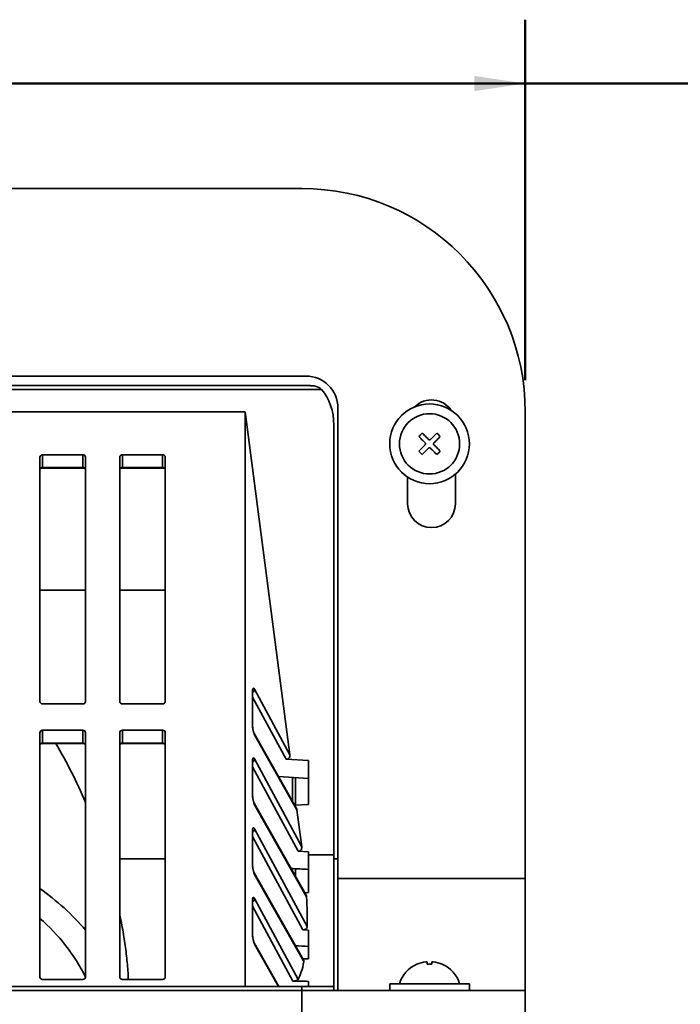
# Model space of a CAD drawing. Units: inches. Extents: x 0.1 to 8.4, y 0.1 to 10.9.
# Drawn here: x 3 to 4.3, y 5.2 to 7.1 of the extents above; entities that cross this region are included whole.
import ezdxf

# ---------------------------------------------------------------- set-up
doc = ezdxf.new("R2010")
doc.units = ezdxf.units.IN
doc.header["$MEASUREMENT"] = 0
doc.layers.add('WALL', color=7, linetype='Continuous', lineweight=50)
doc.styles.add('SLDTEXTSTYLE0', font='TXT', dxfattribs={"width": 0.605})
doc.dimstyles.new('SLDDIMSTYLE0', dxfattribs={"dimtxt": 0.101115, "dimasz": 0.1, "dimexe": 0, "dimexo": 0.0625, "dimgap": 0.025279, "dimtad": 0, "dimtih": 1, "dimtoh": 1, "dimdec": 0, "dimlfac": 4, "dimrnd": 1e-09, "dimzin": 12, "dimdsep": 46, "dimlunit": 5, "dimtxsty": 'SLDTEXTSTYLE0', "dimsah": 1, "dimcen": 0.09, "dimadec": 0, "dimazin": 3, "dimtfac": 1, "dimtdec": 3, "dimtofl": 0, "dimtmove": 0, "dimatfit": 3, "dimfxl": 0, "dimfrac": 2, "dimtolj": 1, "dimtzin": 12, "dimarcsym": 0})

# ---------------------------------------------------------------- blocks, each defined once
blk = doc.blocks.new('_D')
at = {"layer": 'WALL'}
for p, q in [((1.2171, 6.4019), (1.2171, 7.1076)), ((3.9671, 6.4019), (3.9671, 7.1076)), ((1.2171, 6.9826), (3.9671, 6.9826)), ((3.9671, 6.9826), (4.2878, 6.9826))]:
    blk.add_line(p, q, dxfattribs=at)
for points in [[(1.2171, 6.9826), (1.3171, 6.9676), (1.3171, 6.9976)], [(3.9671, 6.9826), (3.8671, 6.9976), (3.8671, 6.9676)]]:
    blk.add_solid(points, dxfattribs=at)
at = {"layer": 'WALL', "insert": (4.2878, 7.0392), "char_height": 0.10417, "attachment_point": 1, "style": 'SLDTEXTSTYLE0'}
blk.add_mtext('B1 AND C1', dxfattribs=at)

msp = doc.modelspace()

# ---------------------------------------------------------------- linework, layer by layer
at = {"color": 7, "linetype": 'Continuous', "lineweight": 35}
for p, q in [((1.65457293, 6.77691128), (3.52957299, 6.77691128)), ((1.64676045, 6.40972379), (3.53738546, 6.40972379)), ((3.56816348, 6.38305027), (1.61598244, 6.38305027)), ((3.54629221, 6.39086282), (1.63785371, 6.39086282)), ((3.59988542, 6.34722383), (3.59988542, 5.42534884)), ((3.41832299, 6.33941135), (1.76582293, 6.33941135)), ((3.41832299, 6.33941135), (3.41832299, 5.21441134)), ((3.50568603, 5.66804698), (3.41832299, 6.33941135)), ((3.96707291, 5.42534884), (3.96707291, 6.33941135)), ((3.59207295, 6.313523), (3.59207295, 5.47191136)), ((3.79388915, 6.29794777), (3.78133801, 6.28539662)), ((3.76525135, 6.25587494), (3.7778025, 6.26842609)), ((3.01613049, 5.77214541), (3.01613049, 6.25074658)), ((3.02144797, 6.25539484), (3.10019797, 6.25539484)), ((3.02144797, 6.25539484), (3.02144797, 6.23038157)), ((3.10019797, 6.25539484), (3.10019797, 6.23038157)), ((3.10551542, 6.25074658), (3.10551542, 5.77214541)), ((3.17238049, 5.77214541), (3.17238049, 6.25074658)), ((3.17769794, 6.25539484), (3.25644798, 6.25539484)), ((3.17769794, 6.25539484), (3.17769794, 6.23038157)), ((3.25644798, 6.25539484), (3.25644798, 6.23038157)), ((3.26176539, 6.25074658), (3.26176539, 5.77214541)), ((3.02144797, 6.23038157), (3.10019797, 6.23038157)), ((3.02144797, 6.22952666), (3.10019797, 6.22952666)), ((3.17769794, 6.23038157), (3.25644798, 6.23038157)), ((3.17769794, 6.22952666), (3.25644798, 6.22952666)), ((3.73660424, 6.21166235), (3.73660424, 6.15972381)), ((3.83035417, 6.15972381), (3.83035417, 6.21754383)), ((3.10551542, 5.99013055), (3.01613049, 5.99013055)), ((3.26176539, 5.99013055), (3.17238049, 5.99013055)), ((3.43243465, 5.72786799), (3.43243465, 5.79048939)), ((3.43270085, 5.72688599), (3.43270085, 5.78950739)), ((3.43662135, 5.79638686), (3.50568603, 5.66804698)), ((3.10019797, 5.76749716), (3.02144797, 5.76749716)), ((3.25644798, 5.76749716), (3.17769794, 5.76749716)), ((3.01613049, 5.2326265), (3.01613049, 5.7112276)), ((3.02144797, 5.71587589), (3.10019797, 5.71587589)), ((3.02144797, 5.71587589), (3.02144797, 5.69086262)), ((3.10019797, 5.71587589), (3.10019797, 5.69086262)), ((3.10551542, 5.7112276), (3.10551542, 5.2326265)), ((3.17238049, 5.2326265), (3.17238049, 5.7112276)), ((3.17769794, 5.71587589), (3.25644798, 5.71587589)), ((3.17769794, 5.71587589), (3.17769794, 5.69086262)), ((3.25644798, 5.71587589), (3.25644798, 5.69086262)), ((3.26176539, 5.7112276), (3.26176539, 5.2326265)), ((3.51847038, 5.5637431), (3.43587387, 5.70966067)), ((3.02144797, 5.69086262), (3.10019797, 5.69086262)), ((3.02144797, 5.69000771), (3.10019797, 5.69000771)), ((3.17769794, 5.69086262), (3.25644798, 5.69086262)), ((3.17769794, 5.69000771), (3.25644798, 5.69000771)), ((3.51975545, 5.55992684), (3.43662135, 5.70679418)), ((3.43243465, 5.59128092), (3.43243465, 5.65390231)), ((3.43270085, 5.59029892), (3.43270085, 5.65292036)), ((3.43662135, 5.65979979), (3.52912837, 5.48789795)), ((3.54207295, 5.65646364), (3.49835528, 5.65908461)), ((3.54207295, 5.57066672), (3.54207295, 5.65646364)), ((3.48365812, 5.6252435), (3.54207295, 5.6217414)), ((3.51121127, 5.5765673), (3.51121127, 5.62359165)), ((3.53778388, 5.39303622), (3.43587387, 5.5730736)), ((3.53874542, 5.38979152), (3.43662135, 5.57020707)), ((3.51545458, 5.56907089), (3.54207295, 5.57066672)), ((3.52912837, 5.48789795), (3.51975545, 5.55992684)), ((3.43243465, 5.45469383), (3.43243465, 5.51731524)), ((3.43270085, 5.45371185), (3.43270085, 5.51633328)), ((3.43662135, 5.52321271), (3.53972682, 5.33161629)), ((3.54207295, 5.47772006), (3.52179769, 5.47893559)), ((3.54207295, 5.47191136), (3.54207295, 5.47772006)), ((3.54207295, 5.47191136), (3.59207295, 5.47191136)), ((3.54207295, 5.39795102), (3.54207295, 5.47191136)), ((3.59207295, 5.21441134), (3.59207295, 5.47191136)), ((3.53293213, 5.2650204), (3.43587387, 5.43648651)), ((3.53330473, 5.26281614), (3.43662135, 5.43362001)), ((3.59988542, 5.42534884), (3.96707291, 5.42534884)), ((3.59988542, 5.42534884), (3.59988542, 5.20659884)), ((3.96707291, 5.20659884), (3.96707291, 5.42534884)), ((3.43243465, 5.31810676), (3.43243465, 5.38072817)), ((3.43662135, 5.38662564), (3.52197633, 5.22801416)), ((3.43270085, 5.31712478), (3.43270085, 5.37974619)), ((3.54207295, 5.26850991), (3.54207295, 5.32467097)), ((3.48426436, 5.21441134), (3.43587387, 5.29989944)), ((3.48338921, 5.21441134), (3.43662135, 5.29703293)), ((3.51775773, 5.29182793), (3.51775773, 5.29385093)), ((3.75457026, 5.25780313), (3.75457026, 5.25760261)), ((3.77482021, 5.26248659), (3.77482021, 5.25760261)), ((3.78432022, 5.25760261), (3.78432022, 5.26248659)), ((3.80457025, 5.25760261), (3.80457025, 5.25780313)), ((3.10019797, 5.22797821), (3.02144797, 5.22797821)), ((3.25644798, 5.22797821), (3.17769794, 5.22797821)), ((3.52957299, 5.21441134), (1.65457293, 5.21441134)), ((1.65457293, 5.20659884), (3.52957299, 5.20659884)), ((3.52957299, 5.21441134), (3.59207295, 5.21441134)), ((3.52957299, 5.15191134), (3.52957299, 5.20659884)), ((3.52957299, 5.20659884), (3.96707291, 5.20659884)), ((3.54207295, 5.21441134), (3.54207295, 5.22420678)), ((3.59207295, 5.21441134), (3.59207295, 5.20659884)), ((3.70144527, 5.21934884), (3.70144527, 5.20659884)), ((3.70144527, 5.21934884), (3.85769516, 5.21934884)), ((3.85769516, 5.20659884), (3.85769516, 5.21934884)), ((3.96707291, 5.20659884), (3.96707291, 5.15191134))]:
    msp.add_line(p, q, dxfattribs=at)
at = {"color": 8, "linetype": 'Continuous', "lineweight": 35}
for p, q in [((3.02144797, 6.23038157), (3.02144797, 6.22952666)), ((3.10019797, 6.22952666), (3.10019797, 6.23038157)), ((3.17769794, 6.23038157), (3.17769794, 6.22952666)), ((3.25644798, 6.22952666), (3.25644798, 6.23038157)), ((3.49835528, 5.65908461), (3.43270085, 5.78108743)), ((3.02144797, 5.69086262), (3.02144797, 5.69000771)), ((3.10019797, 5.69000771), (3.10019797, 5.69086262)), ((3.17769794, 5.69086262), (3.17769794, 5.69000771)), ((3.25644798, 5.69000771), (3.25644798, 5.69086262)), ((3.52179769, 5.47893559), (3.43270085, 5.64450036)), ((3.51696083, 5.56916116), (3.51696083, 5.62324695)), ((3.53105423, 5.3251475), (3.43270085, 5.50791328)), ((3.26176539, 5.46441135), (3.17238049, 5.46441135)), ((3.59988542, 5.46441135), (3.59207295, 5.46441135)), ((3.51153459, 5.22483291), (3.43270085, 5.37132623)), ((3.52957299, 5.20659884), (3.52957299, 5.21441134))]:
    msp.add_line(p, q, dxfattribs=at)
at = {"color": 7, "linetype": 'Continuous', "lineweight": 35, "flags": 128}
for points in [[(3.76525135, 6.29794777), (3.76441294, 6.29710936), (3.76357343, 6.29626992), (3.76273319, 6.29542961), (3.76189258, 6.294589), (3.76105197, 6.29374839), (3.76021172, 6.29290814), (3.75937221, 6.29206863), (3.7585338, 6.29123022)], [(3.7585338, 6.29123022), (3.76003815, 6.28972595), (3.76156522, 6.2881988), (3.76311305, 6.28665098), (3.76467936, 6.28508467), (3.76626195, 6.28350208), (3.76785862, 6.28190548), (3.76946702, 6.28029708), (3.77108495, 6.27867915)], [(3.7778025, 6.28539662), (3.77618449, 6.28701456), (3.77457609, 6.28862296), (3.7729795, 6.29021963), (3.77139691, 6.29180222), (3.7698306, 6.29336852), (3.76828277, 6.29491635), (3.76675562, 6.29644343), (3.76525135, 6.29794777)], [(3.78805548, 6.27867915), (3.78967349, 6.28029708), (3.79128189, 6.28190548), (3.79287849, 6.28350208), (3.79446107, 6.28508467), (3.79602738, 6.28665098), (3.79757521, 6.2881988), (3.79910236, 6.28972595), (3.80060663, 6.29123022)], [(3.80060663, 6.29123022), (3.79976829, 6.29206863), (3.79892878, 6.29290814), (3.79808854, 6.29374839), (3.79724793, 6.294589), (3.79640725, 6.29542961), (3.795567, 6.29626992), (3.79472749, 6.29710936), (3.79388915, 6.29794777)], [(3.77108495, 6.27514357), (3.76946702, 6.27352563), (3.76785862, 6.27191723), (3.76626195, 6.27032056), (3.76467936, 6.26873798), (3.76311305, 6.26717167), (3.76156522, 6.26562391), (3.76003815, 6.26409676), (3.7585338, 6.26259242)], [(3.78133801, 6.26842609), (3.78295594, 6.26680808), (3.78456434, 6.26519968), (3.78616101, 6.26360309), (3.7877436, 6.2620205), (3.78930991, 6.26045419), (3.79085774, 6.25890636), (3.79238481, 6.25737921), (3.79388915, 6.25587494)], [(3.80060663, 6.26259242), (3.79910236, 6.26409676), (3.79757521, 6.26562391), (3.79602738, 6.26717167), (3.79446107, 6.26873798), (3.79287849, 6.27032056), (3.79128189, 6.27191723), (3.78967349, 6.27352563), (3.78805548, 6.27514357)], [(3.7585338, 6.26259242), (3.75937221, 6.26175408), (3.76021172, 6.26091457), (3.76105197, 6.26007433), (3.76189258, 6.25923365), (3.76273319, 6.25839303), (3.76357343, 6.25755279), (3.76441294, 6.25671328), (3.76525135, 6.25587494)], [(3.79388915, 6.25587494), (3.79472749, 6.25671328), (3.795567, 6.25755279), (3.79640725, 6.25839303), (3.79724793, 6.25923365), (3.79808854, 6.26007433), (3.79892878, 6.26091457), (3.79976829, 6.26175408), (3.80060663, 6.26259242)]]:
    msp.add_lwpolyline(points, dxfattribs=at)
at = {"color": 8, "linetype": 'Continuous', "lineweight": 35, "flags": 128}
for points in [[(3.43270085, 5.78950739), (3.43266543, 5.78986804), (3.43243465, 5.79048939)], [(3.43270085, 5.7268868), (3.43266543, 5.72724664), (3.43243465, 5.72786799)], [(3.43270085, 5.65292036), (3.43266543, 5.65328101), (3.43243465, 5.65390231)], [(3.43270085, 5.59029969), (3.43266543, 5.59065957), (3.43243465, 5.59128092)], [(3.43270085, 5.51633328), (3.43266543, 5.51669393), (3.43243465, 5.51731524)], [(3.43270085, 5.45371264), (3.43266543, 5.4540725), (3.43243465, 5.45469383)], [(3.43270085, 5.37974619), (3.43266543, 5.38010684), (3.43243465, 5.38072817)], [(3.43270085, 5.31712557), (3.43266543, 5.31748543), (3.43243465, 5.31810676)]]:
    msp.add_lwpolyline(points, dxfattribs=at)
at = {"color": 7, "linetype": 'Continuous', "lineweight": 35}
for radius in [0.078125, 0.059]:
    msp.add_circle((3.77957023, 6.27691134), radius, dxfattribs=at)
for centre, radius, start, end in [((3.52957296, 6.33941134), 0.4375, 0, 90), ((3.53738546, 6.34722384), 0.0625, 0, 90), ((3.78347921, 6.31597384), 0.046875, 34.2727644, 134.29813902), ((3.02113443, 6.25038786), 0.00501679, 86.41676631, 175.89956779), ((3.10051149, 6.25038788), 0.00501677, 4.10024306, 93.58303131), ((3.17738442, 6.25038788), 0.00501677, 86.41696869, 175.89975694), ((3.25676157, 6.25038799), 0.00501666, 4.09900898, 93.58387386), ((3.78347921, 6.15972384), 0.046875, 180, 0), ((3.02113443, 5.77250414), 0.00501679, 184.10043221, 273.58323369), ((3.10051149, 5.77250412), 0.00501677, 266.41696869, 355.89975694), ((3.17738442, 5.77250412), 0.00501677, 184.10024306, 273.58303131), ((3.25676157, 5.772504), 0.00501666, 266.41612614, 355.90099102), ((3.02113447, 5.71086888), 0.00501682, 86.4171691, 175.8996129), ((3.10051146, 5.7108689), 0.0050168, 4.10019795, 93.58262852), ((3.17738445, 5.7108689), 0.0050168, 86.41737148, 175.89980205), ((3.25676153, 5.71086901), 0.00501669, 4.09896386, 93.58347107), ((2.73913151, 5.01200238), 0.48145381, 40.44801114, 54.87664853), ((2.77330064, 5.06653452), 0.37134364, 26.54035061, 49.16202336), ((3.77957023, 5.20144099), 0.06165786, 113.92016496, 163.1157494), ((3.77957023, 5.20144099), 0.06147462, 96.77293181, 113.99593917), ((3.77957023, 5.20144099), 0.05636214, 85.16558228, 94.83441772), ((3.77957023, 5.20144099), 0.06147462, 66.00406083, 83.22706819), ((3.77957023, 5.20144099), 0.06165786, 16.8842506, 66.07983504), ((3.02113447, 5.23298522), 0.00501682, 184.10043723, 273.58283676), ((3.10051146, 5.23298521), 0.0050168, 266.41736563, 355.89975191), ((3.17738445, 5.23298521), 0.0050168, 184.10024809, 273.58263437), ((3.25676153, 5.23298509), 0.00501669, 266.41652307, 355.90098601)]:
    msp.add_arc(centre, radius, start, end, dxfattribs=at)
at = {"color": 8, "linetype": 'Continuous', "lineweight": 35}
for centre, radius, start, end in [((3.02136277, 6.22263972), 0.00774232, 89.36944547, 132.51653633), ((3.10029825, 6.22267919), 0.00770303, 47.36787361, 90.74588082), ((3.1776127, 6.2226399), 0.00774213, 89.36917341, 132.51707216), ((3.25654823, 6.22267923), 0.00770299, 47.36775575, 90.7457349), ((3.4287973, 5.79673806), 0.00783192, 300.20380108, 357.42988132), ((3.43078893, 5.70680402), 0.00583242, 359.90334683, 29.31512073), ((3.02136261, 5.68312118), 0.00774191, 89.36825775, 132.51772405), ((3.10029828, 5.68316034), 0.00770294, 47.36760215, 90.74615227), ((3.17761255, 5.68312137), 0.00774173, 89.36798562, 132.51825996), ((3.25654827, 5.68316038), 0.00770289, 47.36748431, 90.74600634), ((3.42879717, 5.66015106), 0.00783206, 300.20433205, 357.42935036), ((3.43078893, 5.57021694), 0.00583242, 359.90298946, 29.31512023), ((3.42879726, 5.52356394), 0.00783196, 300.20396693, 357.42971547), ((3.43078904, 5.43362988), 0.00583231, 359.90306318, 29.31540438), ((3.42879718, 5.3869769), 0.00783205, 300.20432337, 357.42950404), ((3.43078892, 5.29704279), 0.00583243, 359.90318714, 29.31510149)]:
    msp.add_arc(centre, radius, start, end, dxfattribs=at)
at = {"color": 7, "linetype": 'Continuous', "lineweight": 35}
for centre, major_axis, ratio, start_param, end_param in [((3.52957296, 6.313523), (0, 0.08838835), 0.7071067812, 4.7123889804, 5.6176909678), ((3.43662134, 5.78270942), (-0.0021837, 0.01572751), 0.2271249183, 5.7344848365, 7.3052811633), ((3.43662134, 5.72047161), (-0.00210667, 0.01554151), 0.2328006092, 1.0435205171, 2.6143168439), ((2.59207296, 5.14145873), (0, -0.84543455), 0.7071067812, 2.1085357904, 2.276851023), ((3.43662134, 5.64612235), (-0.0021837, 0.01572751), 0.2271249183, 5.7344848365, 7.3052811633), ((3.49759366, 5.66807971), (-0.00441943, 0.00821243), 0.8377067053, 2.6638632463, 4.2852337815), ((3.43662134, 5.58388454), (-0.00210667, 0.01554151), 0.2328006092, 1.0435205171, 2.6143168439), ((3.51167153, 5.55989463), (0.00452294, -0.00799037), 0.8508801425, 1.1255785582, 1.5707963268), ((3.43662134, 5.50953527), (-0.0021837, 0.01572751), 0.2271249183, 5.7344848365, 7.3052811633), ((3.52103602, 5.48793071), (-0.00441943, 0.00821243), 0.8377067053, 2.6638632463, 4.2852337815), ((3.43662134, 5.44729746), (-0.00210667, 0.01554151), 0.2328006092, 1.0435205171, 2.6143168439), ((6.0807158, 5.46441134), (5.96285117, -0.27335066), 0.0253981275, 4.2674775853, 4.2737706154), ((3.52594083, 5.46441134), (0, 0.5625), 0.0261859216, 1.6049978878, 1.6142868739), ((3.43662134, 5.3729482), (-0.0021837, 0.01572751), 0.2271249183, 5.7344848365, 7.3052811633), ((2.49011508, 5.47191134), (4.91338937, 0.22524095), 0.0253981275, 4.9255636898, 4.9269951482), ((3.47089452, 5.47191134), (-0.03539907, 0.25737113), 0.2301112338, 4.104557287, 4.3561685408), ((3.04368847, 5.47191134), (4.91338937, -0.22524095), 0.0253981275, 4.8129079512, 4.815161917), ((3.43662134, 5.31071039), (-0.00210667, 0.01554151), 0.2328006092, 1.0435205171, 2.6143168439), ((3.09928819, 5.46441134), (5.96285117, -0.27335066), 0.0253981275, 4.7835929797, 4.7878788741), ((5.47154269, 5.47191134), (4.91338937, 0.22524095), 0.0253981275, 4.3052498013, 4.3076634001), ((3.47089452, 5.47191134), (-0.03539907, 0.25737113), 0.2301112338, 3.4364446254, 3.7331445833), ((0.06226087, 5.47191134), (4.91338937, -0.22524095), 0.0253981275, 5.4917757867, 5.5005411812)]:
    msp.add_ellipse(centre, major_axis=major_axis, ratio=ratio, start_param=start_param, end_param=end_param, dxfattribs=at)
at = {"color": 8, "linetype": 'Continuous', "lineweight": 35}
msp.add_ellipse((3.52596226, 5.46441134), major_axis=(0, 0.34375), ratio=0.0261859216, start_param=1.6277526771, end_param=1.6718251544, dxfattribs=at)
at = {"color": 7, "linetype": 'Continuous', "lineweight": 35}
for points, knots in [([(3.56816348, 6.38305027), (3.56770377, 6.38352575), (3.5667836, 6.38447749), (3.5648401, 6.38600655), (3.56233823, 6.38753056), (3.55906343, 6.38894149), (3.55546994, 6.38999124), (3.55158921, 6.39061158), (3.54852737, 6.39089616), (3.54674786, 6.39082291), (3.54629221, 6.39080415)], [0, 0, 0, 0, 0.0784673299, 0.1570628153, 0.2970644212, 0.4373832801, 0.6052771136, 0.7738129922, 0.9420843279, 1, 1, 1, 1]), ([(3.77108495, 6.27867915), (3.7712625, 6.27846345), (3.77161805, 6.27803151), (3.77184549, 6.27720353), (3.77180222, 6.27636214), (3.77152274, 6.27564659), (3.77121341, 6.27529117), (3.77108495, 6.27514357)], [0, 0, 0, 0, 0.21305716784, 0.42666844152, 0.63866079656, 0.84994175721, 1, 1, 1, 1]), ([(3.78133801, 6.28539662), (3.78112231, 6.28521908), (3.78069037, 6.28486352), (3.77986239, 6.28463608), (3.779021, 6.28467936), (3.77830546, 6.28495881), (3.77795008, 6.28526816), (3.7778025, 6.28539662)], [0, 0, 0, 0, 0.2130602801, 0.4266746741, 0.6386701258, 0.8499541727, 1, 1, 1, 1]), ([(3.7778025, 6.26842609), (3.77801817, 6.2686036), (3.77845011, 6.26895911), (3.77927803, 6.26918666), (3.78011945, 6.26914334), (3.78083503, 6.26886392), (3.78119043, 6.26855456), (3.78133801, 6.26842609)], [0, 0, 0, 0, 0.2130350454, 0.4266553977, 0.6386515779, 0.8499536571, 1, 1, 1, 1]), ([(3.78805548, 6.27514357), (3.78787797, 6.27535927), (3.78752248, 6.27579124), (3.78729492, 6.27661917), (3.78733822, 6.27746058), (3.78761769, 6.27817612), (3.78792702, 6.27853155), (3.78805548, 6.27867915)], [0, 0, 0, 0, 0.2130475607, 0.4266652483, 0.638658784, 0.8499409214, 1, 1, 1, 1]), ([(3.01613049, 6.22775597), (3.01638349, 6.22794574), (3.01688291, 6.22832034), (3.01778942, 6.22878833), (3.01877219, 6.22915583), (3.01982152, 6.22940488), (3.0207252, 6.22951419), (3.02126938, 6.22952358), (3.02144797, 6.22952666)], [0, 0, 0, 0, 0.189128821, 0.3733334266, 0.5545992893, 0.7341593917, 0.9127558802, 1, 1, 1, 1]), ([(3.10019797, 6.22952666), (3.10035583, 6.22952422), (3.10087744, 6.22951615), (3.10175711, 6.22941654), (3.10279819, 6.22917727), (3.10377481, 6.22882596), (3.1046486, 6.22837464), (3.10523223, 6.22800287), (3.10547909, 6.22777838), (3.10551542, 6.22774534)], [0, 0, 0, 0, 0.0769261178, 0.2541840924, 0.4316187481, 0.6094441903, 0.7882165124, 0.9688275956, 1, 1, 1, 1]), ([(3.17238049, 6.22775597), (3.1726335, 6.22794574), (3.17313291, 6.22832034), (3.17403942, 6.22878833), (3.17502219, 6.22915583), (3.17607152, 6.22940488), (3.1769752, 6.22951419), (3.17751936, 6.22952358), (3.17769794, 6.22952666)], [0, 0, 0, 0, 0.1891299494, 0.3733356542, 0.5546025983, 0.7341637721, 0.9127613262, 1, 1, 1, 1]), ([(3.25644798, 6.22952666), (3.25660582, 6.22952422), (3.25712743, 6.22951615), (3.2580071, 6.22941654), (3.25904819, 6.22917728), (3.2600248, 6.22882595), (3.26089856, 6.22837462), (3.26148235, 6.22800292), (3.26172908, 6.22777838), (3.26176539, 6.22774534)], [0, 0, 0, 0, 0.0769204202, 0.2541848668, 0.4316201101, 0.6094408693, 0.7882185392, 0.9688343511, 1, 1, 1, 1]), ([(3.43270085, 5.78950739), (3.43270192, 5.78971314), (3.43270493, 5.79028989), (3.43273609, 5.79114279), (3.43279621, 5.79196728), (3.43286765, 5.7925893), (3.43293881, 5.79302474), (3.43299034, 5.79327108), (3.43302221, 5.79337398), (3.43301347, 5.79334886), (3.43301273, 5.79334671)], [0, 0, 0, 0, 0.0988323457, 0.2770542678, 0.4496353108, 0.598093302, 0.7373348793, 0.8671890271, 0.9886762523, 1, 1, 1, 1]), ([(3.43587387, 5.70966067), (3.43584851, 5.70970669), (3.43578778, 5.70981692), (3.43562887, 5.71014475), (3.43541203, 5.71065334), (3.4351548, 5.71133409), (3.43487075, 5.71218144), (3.43457208, 5.71318503), (3.4342706, 5.71432669), (3.43397703, 5.7155842), (3.43370052, 5.71693272), (3.43344854, 5.71834611), (3.43322707, 5.71979749), (3.43304101, 5.72126003), (3.43289342, 5.72270708), (3.43278626, 5.72411313), (3.43272221, 5.72542229), (3.43270214, 5.72633234), (3.43270106, 5.72679412), (3.43270085, 5.72688599)], [0, 0, 0, 0, 0.0361133759, 0.0864951419, 0.1402098218, 0.1976282986, 0.2582387903, 0.321406844, 0.3864800762, 0.4528654881, 0.5200765068, 0.5877286853, 0.655529499, 0.7231987268, 0.7905567799, 0.8574499667, 0.9237108776, 0.984822627, 1, 1, 1, 1]), ([(3.01613049, 5.68823706), (3.0163835, 5.6884268), (3.01688293, 5.68880135), (3.0177894, 5.6892694), (3.01877219, 5.68963687), (3.01982151, 5.689886), (3.0207252, 5.68999524), (3.02126938, 5.69000463), (3.02144797, 5.69000771)], [0, 0, 0, 0, 0.18912326645, 0.37333155588, 0.55459717576, 0.734158805, 0.9127557515, 1, 1, 1, 1]), ([(3.10019797, 5.69000771), (3.10035583, 5.69000529), (3.10087744, 5.68999728), (3.10175711, 5.68989753), (3.10279819, 5.68965828), (3.10377482, 5.68930704), (3.10464858, 5.68885563), (3.10523223, 5.68848393), (3.10547909, 5.68825943), (3.10551542, 5.68822639)], [0, 0, 0, 0, 0.07692614425, 0.25418560647, 0.43162054476, 0.60944479568, 0.78821931135, 0.96882846296, 1, 1, 1, 1]), ([(3.17238049, 5.68823706), (3.1726335, 5.6884268), (3.17313294, 5.68880135), (3.17403941, 5.6892694), (3.1750222, 5.68963687), (3.17607151, 5.689886), (3.17697519, 5.68999524), (3.17751936, 5.69000463), (3.17769794, 5.69000771)], [0, 0, 0, 0, 0.1891243949, 0.3733337834, 0.5546004848, 0.7341631855, 0.9127611976, 1, 1, 1, 1]), ([(3.25644798, 5.69000771), (3.25660582, 5.69000529), (3.25712743, 5.68999728), (3.2580071, 5.68989753), (3.25904818, 5.68965829), (3.26002481, 5.68930703), (3.26089855, 5.68885561), (3.26148234, 5.68848398), (3.26172908, 5.68825944), (3.26176539, 5.68822639)], [0, 0, 0, 0, 0.0769204466, 0.2541863809, 0.4316219068, 0.6094414748, 0.7882213383, 0.9688352187, 1, 1, 1, 1]), ([(3.43270085, 5.65292036), (3.43270192, 5.65312609), (3.43270493, 5.65370282), (3.43273609, 5.65455573), (3.43279621, 5.65538019), (3.43286765, 5.65600228), (3.43293881, 5.65643763), (3.43299033, 5.65668415), (3.43302221, 5.65678675), (3.43301347, 5.65676177), (3.43301273, 5.65675964)], [0, 0, 0, 0, 0.0988286647, 0.2770525586, 0.4496357944, 0.5980966308, 0.737334376, 0.8671900309, 0.9886765536, 1, 1, 1, 1]), ([(3.43587387, 5.5730736), (3.43584851, 5.57311962), (3.43578778, 5.57322985), (3.43562887, 5.57355768), (3.43541203, 5.57406627), (3.4351548, 5.57474702), (3.43487075, 5.57559436), (3.43457208, 5.57659796), (3.4342706, 5.57773962), (3.43397703, 5.57899713), (3.43370052, 5.58034565), (3.43344854, 5.58175904), (3.43322707, 5.58321041), (3.43304101, 5.58467296), (3.43289342, 5.58612), (3.43278626, 5.58752606), (3.43272221, 5.58883522), (3.43270214, 5.58974527), (3.43270106, 5.59020705), (3.43270085, 5.59029892)], [0, 0, 0, 0, 0.0361133759, 0.0864951419, 0.1402098218, 0.1976282986, 0.2582387903, 0.321406844, 0.3864800762, 0.4528654881, 0.5200765068, 0.5877286853, 0.655529499, 0.7231987268, 0.7905567799, 0.8574499667, 0.9237108776, 0.984822627, 1, 1, 1, 1]), ([(3.43270085, 5.51633328), (3.43270192, 5.51653902), (3.43270493, 5.51711575), (3.43273609, 5.51796862), (3.4327962, 5.51879311), (3.43286765, 5.51941523), (3.43293881, 5.51985054), (3.43299033, 5.52009708), (3.43302221, 5.52019968), (3.43301347, 5.5201747), (3.43301273, 5.52017257)], [0, 0, 0, 0, 0.0988286809, 0.2770490289, 0.4496353833, 0.598092177, 0.7373343329, 0.8671900091, 0.9886765517, 1, 1, 1, 1]), ([(3.43587387, 5.43648651), (3.43584851, 5.43653255), (3.43578778, 5.43664281), (3.43562887, 5.4369706), (3.43541203, 5.4374792), (3.4351548, 5.43815994), (3.43487075, 5.43900729), (3.43457209, 5.44001088), (3.43427059, 5.44115253), (3.43397704, 5.44241005), (3.43370051, 5.44375857), (3.43344855, 5.44517196), (3.43322707, 5.44662334), (3.43304101, 5.44808589), (3.43289342, 5.44953294), (3.43278626, 5.450939), (3.43272221, 5.45224815), (3.43270214, 5.45315818), (3.43270106, 5.45361997), (3.43270085, 5.45371185)], [0, 0, 0, 0, 0.0361137005, 0.0864951949, 0.1402098657, 0.1976283326, 0.258238814, 0.3214068569, 0.3864793982, 0.4528655326, 0.5200757629, 0.5877287384, 0.6555295406, 0.7231987568, 0.7905576292, 0.8574508046, 0.9237109229, 0.9848219235, 1, 1, 1, 1]), ([(3.43270085, 5.37974619), (3.43270192, 5.37995193), (3.43270493, 5.38052868), (3.43273609, 5.38138155), (3.43279621, 5.38220606), (3.43286765, 5.38282814), (3.43293881, 5.38326349), (3.43299034, 5.38350995), (3.43302221, 5.38361267), (3.43301347, 5.38358762), (3.43301273, 5.38358548)], [0, 0, 0, 0, 0.0988303902, 0.2770521041, 0.4496328363, 0.5980933458, 0.7373351723, 0.8671899226, 0.9886764164, 1, 1, 1, 1]), ([(3.53776313, 5.39302357), (3.53783229, 5.3929155), (3.53815769, 5.39240711), (3.538553, 5.39132115), (3.53867838, 5.39032446), (3.53874542, 5.38979152)], [0, 0, 0, 0, 0.11158887311, 0.5249572009, 1, 1, 1, 1]), ([(3.18934134, 5.22797821), (3.18928319, 5.22967419), (3.1890459, 5.23659425), (3.18817791, 5.24908466), (3.18673819, 5.26543097), (3.18483906, 5.28209418), (3.18255278, 5.29888926), (3.17983442, 5.31620742), (3.17663649, 5.33404339), (3.17410747, 5.34717079), (3.17257977, 5.35422076), (3.17238049, 5.35514039)], [0, 0, 0, 0, 0.0416378507, 0.1698935513, 0.3014288106, 0.4330623752, 0.564703394, 0.6962487196, 0.8374732131, 0.9787990682, 1, 1, 1, 1]), ([(3.53972681, 5.33161629), (3.53970659, 5.33069986), (3.53944796, 5.32980778), (3.53852001, 5.32818263), (3.5378481, 5.32745236), (3.53623203, 5.32627349), (3.53527445, 5.32581467), (3.53323619, 5.32523097), (3.5321447, 5.3251003), (3.5310542, 5.32514749)], [0, 0, 0, 0, 0.25, 0.25, 0.5, 0.5, 0.75, 0.75, 1, 1, 1, 1]), ([(3.43587387, 5.29989944), (3.43584851, 5.29994547), (3.43578778, 5.30005573), (3.43562887, 5.30038352), (3.43541203, 5.30089211), (3.4351548, 5.30157287), (3.43487075, 5.30242022), (3.43457209, 5.30342381), (3.43427059, 5.30456546), (3.43397704, 5.30582298), (3.43370051, 5.3071715), (3.43344855, 5.30858489), (3.43322707, 5.31003627), (3.43304101, 5.31149881), (3.43289342, 5.31294586), (3.43278627, 5.31435192), (3.43272221, 5.31566107), (3.43270214, 5.3165711), (3.43270106, 5.3170329), (3.43270085, 5.31712478)], [0, 0, 0, 0, 0.0361136147, 0.0864951049, 0.140209771, 0.197628462, 0.2582389383, 0.3214069758, 0.3864795116, 0.4528656403, 0.5200758649, 0.5877288346, 0.6555296311, 0.7231988415, 0.7905568774, 0.8574508598, 0.923710191, 0.9848219248, 1, 1, 1, 1]), ([(3.53291042, 5.26500503), (3.53294171, 5.26496793), (3.53315988, 5.26470918), (3.53328187, 5.26416589), (3.53340032, 5.26347119), (3.53333447, 5.2630199), (3.53330473, 5.26281614)], [0, 0, 0, 0, 0.0552044526, 0.3849546404, 0.722312513, 1, 1, 1, 1]), ([(3.77232024, 5.26248659), (3.77259829, 5.2625164), (3.77315515, 5.26257608), (3.77390143, 5.2626142), (3.77446576, 5.26260694), (3.7747742, 5.26256011), (3.77480671, 5.26250817), (3.77482021, 5.26248659)], [0, 0, 0, 0, 0.2130508916, 0.4266717223, 0.6386605201, 0.8499469548, 1, 1, 1, 1]), ([(3.78432022, 5.26248659), (3.78434717, 5.2625164), (3.78440116, 5.26257608), (3.7848259, 5.2626142), (3.7854514, 5.26260694), (3.78615503, 5.26256011), (3.78662507, 5.26250817), (3.78682027, 5.26248659)], [0, 0, 0, 0, 0.21304931023, 0.42666855532, 0.63866830596, 0.84994589131, 1, 1, 1, 1]), ([(3.52197633, 5.22801416), (3.52173696, 5.22758793), (3.52131723, 5.22719241), (3.52015722, 5.22645301), (3.51941636, 5.22611319), (3.51765583, 5.22552711), (3.51660743, 5.22527175), (3.51423998, 5.22491167), (3.51289145, 5.22480479), (3.51153457, 5.22483291)], [0, 0, 0, 0, 0.25, 0.25, 0.5, 0.5, 0.75, 0.75, 1, 1, 1, 1])]:
    msp.add_open_spline(points, degree=3, knots=knots, dxfattribs=at)

# ---------------------------------------------------------------- dimensions: what is measured, and where the dimension line sits
at = {"layer": 'WALL'}
dim = msp.add_linear_dim(base=(3.96707023, 6.98260892), p1=(1.21707568, 6.33941134), p2=(3.96707023, 6.33941134), text='B1 AND C1', dimstyle='SLDDIMSTYLE0', dxfattribs=at)
dim.commit()
dim.dimension.update_dxf_attribs({"geometry": '_D', "text_midpoint": (4.64658454, 6.98260892), "dimtype": 160})

doc.saveas('drawing.dxf')
